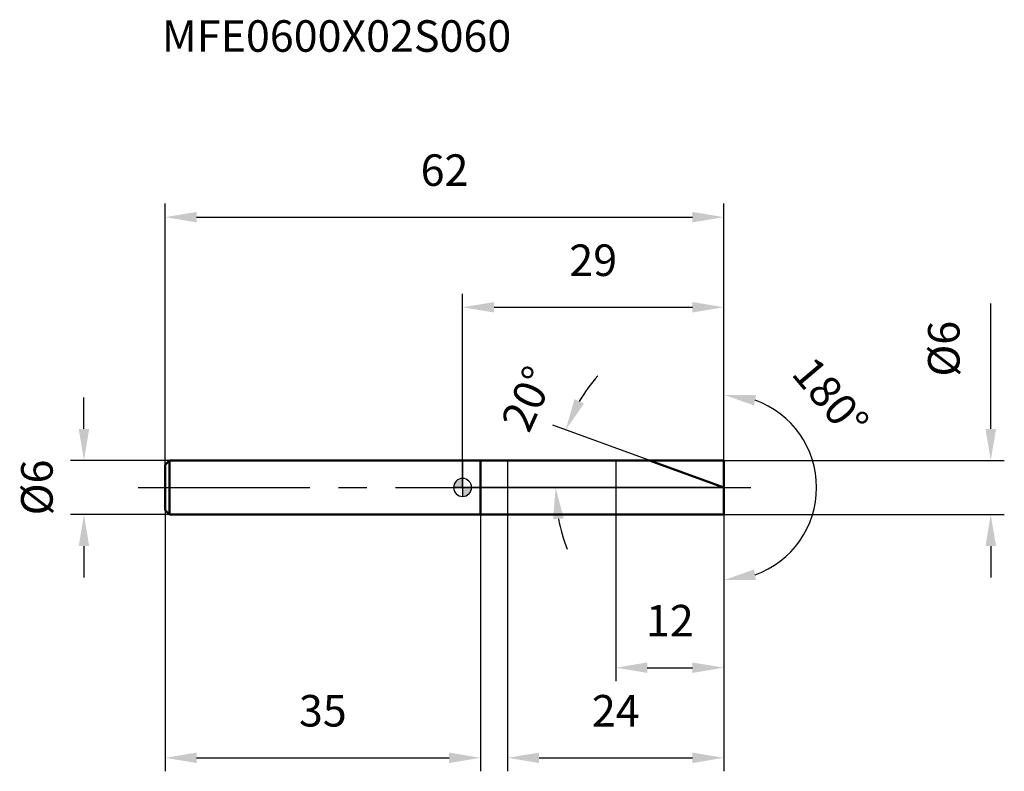
# Model space of a CAD drawing. Units: millimetres. Extents: x -49 to 60, y -32 to 52.
import ezdxf

# ---------------------------------------------------------------- set-up
doc = ezdxf.new("R2010")
doc.units = ezdxf.units.MM
doc.linetypes.add('CENTER2', pattern=[28.575, 19.05, -3.175, 3.175, -3.175])
for name, color, linetype, lineweight in [('1', 4, 'Continuous', 50), ('2', 7, 'Continuous', 25), ('4', 2, 'CENTER2', 25), ('cut', 1, 'Continuous', 25), ('nocut', 7, 'Continuous', 25), ('sk1', 4, 'Continuous', 50), ('sk2', 7, 'Continuous', 25), ('sk4', 2, 'CENTER2', 25), ('sk6', 5, 'Continuous', 35)]:
    doc.layers.add(name, color=color, linetype=linetype, lineweight=lineweight)
doc.layers.add('7', color=5, linetype='Continuous')
doc.styles.add('simplex', font='txt.shx', dxfattribs={"height": 3.5})
doc.styles.get("Standard").update_dxf_attribs({"font": 'txt.shx', "bigfont": '@extfont2.shx'})
doc.dimstyles.new('コピー - ISO-25', dxfattribs={"dimscale": 0, "dimtxt": 3.5, "dimasz": 3.5, "dimexe": 1.5, "dimexo": 0, "dimgap": 2.3, "dimtad": 1, "dimdsep": 46, "dimtxsty": 'simplex', "dimcen": 0.09, "dimclrd": 256, "dimclre": 256, "dimclrt": 256, "dimadec": 0, "dimazin": 0, "dimtfac": 1, "dimtofl": 0, "dimtmove": 0, "dimatfit": 3, "dimfxl": 1, "dimtolj": 1, "dimlwd": -1, "dimlwe": -1, "dimarcsym": 0})

# ---------------------------------------------------------------- blocks, each defined once
blk = doc.blocks.new('zero block')
h = blk.add_hatch(color=7)
h.paths.add_polyline_path([(0, 1, 0.414214), (-1, 0), (0, 0)])
h.paths.add_polyline_path([(1, 0), (0, 0), (0, -1, 0.414214)])
at = {"color": 7, "ltscale": 0.2}
for p, q in [((-1, 0), (1, 0)), ((0, -1), (0, 1))]:
    blk.add_line(p, q, dxfattribs=at)
for start, end in [(90, 180), (180, 270), (0, 90), (270, 0)]:
    blk.add_arc((0, 0), 1, start, end, dxfattribs=at)
blk = doc.blocks.new('*D3')
at = {"layer": 'Defpoints', "color": 0}
for p in [(29, 30), (-33, 2.5), (29, 3)]:
    blk.add_point(p, dxfattribs=at)
at = {"layer": 'sk2'}
for p, q in [((-33, 2.5), (-33, 31.5)), ((29, 3), (29, 31.5)), ((-29.5, 30), (25.5, 30))]:
    blk.add_line(p, q, dxfattribs=at)
for points in [[(-29.5, 30.58), (-29.5, 29.42), (-33, 30)], [(25.5, 29.42), (25.5, 30.58), (29, 30)]]:
    blk.add_solid(points, dxfattribs=at)
at = {"layer": 'sk2', "insert": (-2, 36.97), "char_height": 3.5, "attachment_point": 2, "line_spacing_factor": 0.9, "style": 'simplex'}
blk.add_mtext('\\A1;62', dxfattribs=at)
blk = doc.blocks.new('*D4')
at = {"layer": 'Defpoints', "color": 0}
for p in [(-33, -2.5), (2, -3), (2, -30)]:
    blk.add_point(p, dxfattribs=at)
at = {"layer": 'sk2'}
for p, q in [((-33, -2.5), (-33, -31.5)), ((2, -3), (2, -31.5)), ((-29.5, -30), (-1.5, -30))]:
    blk.add_line(p, q, dxfattribs=at)
for points in [[(-29.5, -29.42), (-29.5, -30.58), (-33, -30)], [(-1.5, -30.58), (-1.5, -29.42), (2, -30)]]:
    blk.add_solid(points, dxfattribs=at)
at = {"layer": 'sk2', "insert": (-15.5, -23.03), "char_height": 3.5, "attachment_point": 2, "line_spacing_factor": 0.9, "style": 'simplex'}
blk.add_mtext('\\A1;35', dxfattribs=at)
blk = doc.blocks.new('*D5')
at = {"layer": 'Defpoints', "color": 0}
for p in [(-32.5, 3), (-42, -3), (-32.5, -3)]:
    blk.add_point(p, dxfattribs=at)
at = {"layer": 'sk2'}
for p, q in [((-42, 6.5), (-42, 10)), ((-32.5, 3), (-43.5, 3)), ((-32.5, -3), (-43.5, -3)), ((-42, -6.5), (-42, -10))]:
    blk.add_line(p, q, dxfattribs=at)
for points in [[(-42.58, 6.5), (-41.42, 6.5), (-42, 3)], [(-41.42, -6.5), (-42.58, -6.5), (-42, -3)]]:
    blk.add_solid(points, dxfattribs=at)
at = {"layer": 'sk2', "insert": (-48.97, 0), "char_height": 3.5, "attachment_point": 2, "rotation": 90, "line_spacing_factor": 0.9, "style": 'simplex'}
blk.add_mtext('\\A1;%%c6', dxfattribs=at)
blk = doc.blocks.new('*D6')
at = {"layer": '2'}
for p, q in [((58.6, 6.5), (58.6, 20.43)), ((29, 3), (60.1, 3)), ((29, -3), (60.1, -3)), ((58.6, -6.5), (58.6, -10))]:
    blk.add_line(p, q, dxfattribs=at)
for points in [[(58.02, 6.5), (59.19, 6.5), (58.6, 3)], [(58.02, -6.5), (59.19, -6.5), (58.6, -3)]]:
    blk.add_solid(points, dxfattribs=at)
at = {"layer": 'Defpoints', "color": 0}
for p in [(29, 3), (29, -3), (58.6, -3)]:
    blk.add_point(p, dxfattribs=at)
at = {"layer": '2', "insert": (51.64, 12.3), "char_height": 3.5, "attachment_point": 1, "rotation": 90, "line_spacing_factor": 0.9, "style": 'simplex'}
blk.add_mtext('\\A1;%%c6', dxfattribs=at)
blk = doc.blocks.new('*D7')
at = {"layer": '2'}
for p, q in [((20.76, 3), (10.03, 6.9)), ((29, 0), (8.82, 0))]:
    blk.add_line(p, q, dxfattribs=at)
for start, end in [(138.5013, 149.2506), (190.7494, 201.4987)]:
    blk.add_arc((29, 0), 18.68, start, end, dxfattribs=at)
for points in [[(12.42, 9.8), (13.47, 9.3), (11.44, 6.39)], [(11.23, -3.43), (10.06, -3.54), (10.32, 0)]]:
    blk.add_solid(points, dxfattribs=at)
at = {"layer": 'Defpoints', "color": 0}
for p in [(20.76, 3), (20.93, 2.94), (10.44, 2.17), (29, 0), (29.19, 0)]:
    blk.add_point(p, dxfattribs=at)
at = {"layer": '2', "insert": (5.63, 10.57), "char_height": 3.5, "attachment_point": 2, "rotation": 65.6748, "line_spacing_factor": 0.9, "style": 'simplex'}
blk.add_mtext('\\A1;20%%d', dxfattribs=at)
blk = doc.blocks.new('*D8')
at = {"layer": '2'}
for p, q in [((29, 0), (29, -31.5)), ((5, -3), (5, -31.5)), ((8.5, -30), (25.5, -30))]:
    blk.add_line(p, q, dxfattribs=at)
for points in [[(8.5, -29.42), (8.5, -30.58), (5, -30)], [(25.5, -30.58), (25.5, -29.42), (29, -30)]]:
    blk.add_solid(points, dxfattribs=at)
at = {"layer": 'Defpoints', "color": 0}
for p in [(29, 0), (5, -3), (29, -30)]:
    blk.add_point(p, dxfattribs=at)
at = {"layer": '2', "insert": (17, -23.03), "char_height": 3.5, "attachment_point": 2, "line_spacing_factor": 0.9, "style": 'simplex'}
blk.add_mtext('\\A1;24', dxfattribs=at)
blk = doc.blocks.new('*D9')
at = {"layer": '2'}
for p, q in [((17, 0), (17, -21.5)), ((29, 0), (29, -21.5)), ((20.5, -20), (25.5, -20))]:
    blk.add_line(p, q, dxfattribs=at)
for points in [[(20.5, -19.42), (20.5, -20.58), (17, -20)], [(25.5, -20.58), (25.5, -19.42), (29, -20)]]:
    blk.add_solid(points, dxfattribs=at)
at = {"layer": 'Defpoints', "color": 0}
for p in [(17, 0), (29, 0), (29, -20)]:
    blk.add_point(p, dxfattribs=at)
at = {"layer": '2', "insert": (23, -13.03), "char_height": 3.5, "attachment_point": 2, "line_spacing_factor": 0.9, "style": 'simplex'}
blk.add_mtext('\\A1;12', dxfattribs=at)
blk = doc.blocks.new('*D10')
at = {"layer": '2'}
for p, q in [((0, 0), (0, 21.5)), ((29, 3), (29, 21.5)), ((3.5, 20), (25.5, 20))]:
    blk.add_line(p, q, dxfattribs=at)
for points in [[(3.5, 20.58), (3.5, 19.42), (0, 20)], [(25.5, 19.42), (25.5, 20.58), (29, 20)]]:
    blk.add_solid(points, dxfattribs=at)
at = {"layer": 'Defpoints', "color": 0}
for p in [(29, 20), (29, 3), (0, 0)]:
    blk.add_point(p, dxfattribs=at)
at = {"layer": '2', "insert": (14.5, 26.97), "char_height": 3.5, "attachment_point": 2, "line_spacing_factor": 0.9, "style": 'simplex'}
blk.add_mtext('\\A1;29', dxfattribs=at)
blk = doc.blocks.new('*D11')
at = {"layer": '2'}
for p, q in [((29, 1), (29, 11.78)), ((29, -1), (29, -11.78))]:
    blk.add_line(p, q, dxfattribs=at)
blk.add_arc((29, 0), 10.28, 289.6123, 70.3877, dxfattribs=at)
for points in [[(32.35, 9.1), (32.55, 10.25), (29, 10.28)], [(32.55, -10.25), (32.35, -9.1), (29, -10.28)]]:
    blk.add_solid(points, dxfattribs=at)
at = {"layer": 'Defpoints', "color": 0}
for p in [(29, 1), (29, 0), (29, -1), (37.9, -5.14)]:
    blk.add_point(p, dxfattribs=at)
at = {"layer": '2', "insert": (42.17, 11.13), "char_height": 3.5, "attachment_point": 2, "rotation": 310.214, "line_spacing_factor": 0.9, "style": 'simplex'}
blk.add_mtext('\\A1;180°', dxfattribs=at)

msp = doc.modelspace()

# ---------------------------------------------------------------- linework, layer by layer
at = {"layer": '1'}
for p, q in [((0, 3), (29, 3)), ((2, -3), (2, 3)), ((29, 0), (20.758, 3)), ((29, 3), (29, -3)), ((0, -3), (29, -3))]:
    msp.add_line(p, q, dxfattribs=at)
at = {"layer": '4'}
msp.add_line((0, 0), (32, 0), dxfattribs=at)
at = {"layer": '7'}
for p, q in [((5, 3), (29, 3)), ((5, 3), (5, -3)), ((29, 3), (29, -3)), ((29, -3), (5, -3))]:
    msp.add_line(p, q, dxfattribs=at)
at = {"layer": 'cut'}
for p, q in [((29, 3), (17, 3)), ((17, 3), (17, 0)), ((29, 3), (29, 0)), ((17, 0), (29, 0))]:
    msp.add_line(p, q, dxfattribs=at)
at = {"layer": 'nocut'}
for p, q in [((0, 3), (0, 0)), ((0, 3), (17, 3)), ((17, 3), (17, 0)), ((17, 0), (0, 0))]:
    msp.add_line(p, q, dxfattribs=at)
at = {"layer": 'sk1'}
for p, q in [((-33, 2.5), (-32.5, 3)), ((-33, 2.5), (-33, -2.5)), ((-32.5, 3), (-32.5, -3)), ((0, 3), (-32.5, 3)), ((-33, -2.5), (-32.5, -3)), ((-32.5, -3), (0, -3))]:
    msp.add_line(p, q, dxfattribs=at)
at = {"layer": 'sk4'}
msp.add_line((-36, 0), (0, 0), dxfattribs=at)

# ---------------------------------------------------------------- block references
at = {"rotation": 180}
msp.add_blockref('zero block', (0, 0), dxfattribs=at)

# ---------------------------------------------------------------- texts
at = {"layer": 'sk6', "insert": (-33.356, 51.852), "char_height": 3.5, "width": 41.65, "attachment_point": 1, "line_spacing_factor": 0.9}
msp.add_mtext('MFE0600X02S060', dxfattribs=at)

# ---------------------------------------------------------------- dimensions: what is measured, and where the dimension line sits
at = {"layer": '2'}
for base, p1, p2, picture, middle in [((29, 20), (0, 0), (29, 3), '*D10', (14.5, 20)), ((29, -30), (5, -3), (29, 0), '*D8', (17, -30)), ((29, -20), (17, 0), (29, 0), '*D9', (23, -20))]:
    dim = msp.add_linear_dim(base=base, p1=p1, p2=p2, dimstyle='コピー - ISO-25', override={"dimscale": 1}, dxfattribs=at)
    dim.commit()
    dim.dimension.update_dxf_attribs({"geometry": picture, "text_midpoint": middle, "dimtype": 160})
dim = msp.add_linear_dim(base=(58.604, -3), p1=(29, 3), p2=(29, -3), angle=270, text='%%c<>', dimstyle='コピー - ISO-25', override={"dimscale": 1}, dxfattribs=at)
dim.commit()
dim.dimension.update_dxf_attribs({"geometry": '*D6', "text_midpoint": (58.604, 15.217), "dimtype": 160})
dim = msp.add_angular_dim_3p(base=(37.898, -5.138), center=(29, 0), p1=(29, -1), p2=(29, 1), dimstyle='コピー - ISO-25', override={"dimscale": 1}, dxfattribs=at)
dim.commit()
dim.dimension.update_dxf_attribs({"geometry": '*D11', "text_midpoint": (36.846, 6.634), "dimtype": 165})
dim = msp.add_angular_dim_2l(base=(10.443, 2.169), line1=((20.932, 2.936), (20.758, 3)), line2=((29.186, 0), (29, 0)), dimstyle='コピー - ISO-25', override={"dimscale": 1}, dxfattribs=at)
dim.commit()
dim.dimension.update_dxf_attribs({"geometry": '*D7', "text_midpoint": (11.976, 7.696), "dimtype": 162})
at = {"layer": 'sk2'}
for base, p1, p2, picture, middle in [((29, 30), (-33, 2.5), (29, 3), '*D3', (-2, 30)), ((2, -30), (-33, -2.5), (2, -3), '*D4', (-15.5, -30))]:
    dim = msp.add_linear_dim(base=base, p1=p1, p2=p2, dimstyle='コピー - ISO-25', override={"dimscale": 1, "dimdec": 1}, dxfattribs=at)
    dim.commit()
    dim.dimension.update_dxf_attribs({"geometry": picture, "text_midpoint": middle, "dimtype": 160})
dim = msp.add_linear_dim(base=(-42, -3), p1=(-32.5, 3), p2=(-32.5, -3), angle=270, text='%%c<>', dimstyle='コピー - ISO-25', override={"dimscale": 1, "dimdec": 1}, dxfattribs=at)
dim.commit()
dim.dimension.update_dxf_attribs({"geometry": '*D5', "text_midpoint": (-42, 0), "dimtype": 160})

doc.saveas('drawing.dxf')
